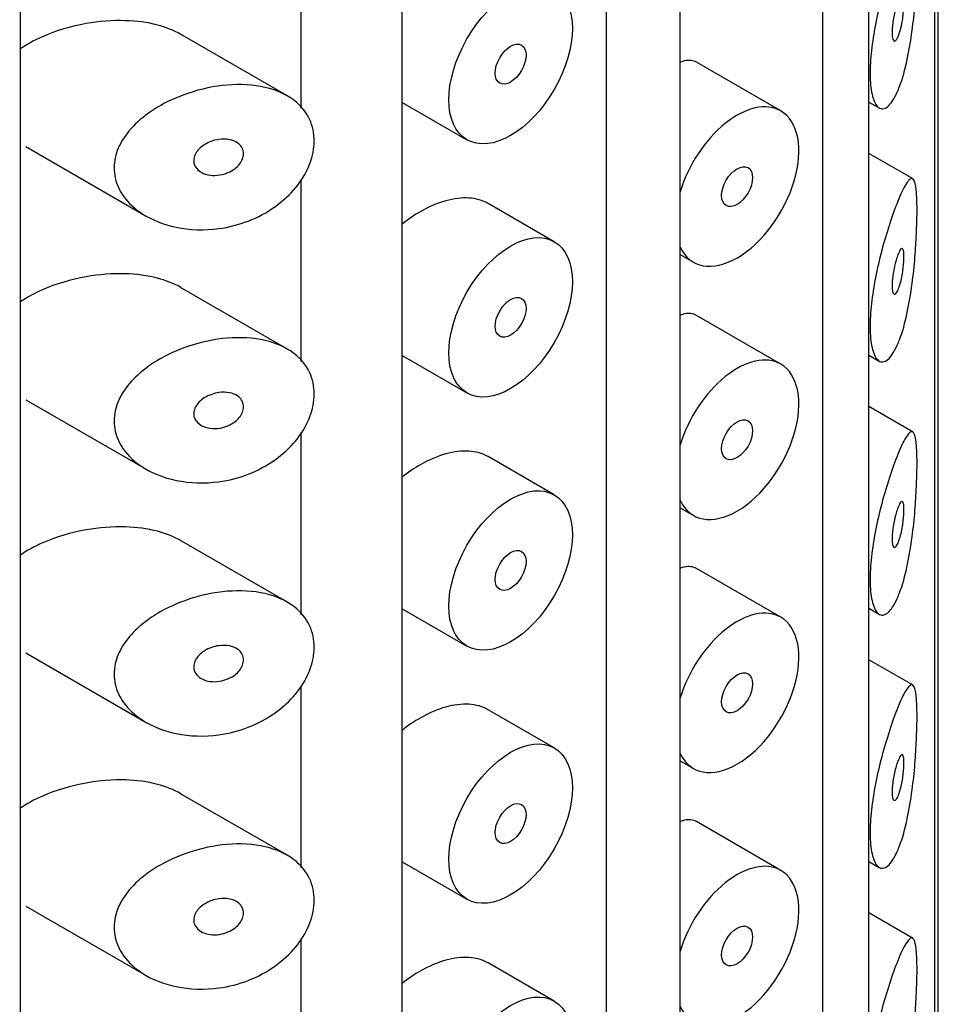
# Model space of a CAD drawing. Units: inches. Extents: x -578 to -59, y -42 to 532.
# Drawn here: x -83 to -72, y 188 to 199 of the extents above; entities that cross this region are included whole.
import ezdxf

# ---------------------------------------------------------------- set-up
doc = ezdxf.new("R2010")
doc.units = ezdxf.units.IN
for name, color, linetype in [('055164', 7, 'Continuous'), ('055167', 7, 'Continuous'), ('Default', 7, 'Continuous')]:
    doc.layers.add(name, color=color, linetype=linetype)

# ---------------------------------------------------------------- blocks, each defined once
blk = doc.blocks.new('SE7')
at = {"layer": '055164', "color": 7, "linetype": 'Continuous', "ltscale": 25.4}
for p, q in [((-72.111, 78.712), (-72.111, 225.682)), ((-72.153, 214.74), (-72.153, 185.427)), ((-72.905, 183.575), (-72.905, 212.887)), ((-73.438, 212.215), (-73.438, 182.903)), ((-75.066, 181.556), (-75.066, 210.869)), ((-75.914, 210.379), (-75.914, 181.067)), ((-78.247, 180.127), (-78.247, 209.439)), ((-82.619, 179.385), (-82.619, 208.697)), ((-79.41, 200.244), (-79.41, 198.161)), ((-79.41, 197.345), (-79.41, 195.263)), ((-79.41, 194.447), (-79.41, 192.364)), ((-79.41, 191.548), (-79.41, 189.466)), ((-79.41, 188.65), (-79.41, 186.567))]:
    blk.add_line(p, q, dxfattribs=at)
at = {"layer": '055167', "color": 7, "linetype": 'Continuous', "ltscale": 25.4}
for p, q in [((-79.57, 198.306), (-80.785, 199.008)), ((-73.914, 198.13), (-74.88, 198.688)), ((-78.247, 198.227), (-77.507, 197.8)), ((-72.905, 198.232), (-72.787, 198.164)), ((-82.558, 197.722), (-81.18, 196.926)), ((-72.4, 197.351), (-72.905, 197.643)), ((-76.507, 196.633), (-77.264, 197.07)), ((-75.066, 196.485), (-74.914, 196.398)), ((-79.57, 195.408), (-80.785, 196.109)), ((-73.914, 195.231), (-74.88, 195.789)), ((-78.247, 195.328), (-77.507, 194.901)), ((-72.905, 195.333), (-72.787, 195.265)), ((-82.558, 194.823), (-81.18, 194.028)), ((-72.4, 194.452), (-72.905, 194.744)), ((-76.507, 193.734), (-77.264, 194.172)), ((-75.066, 193.587), (-74.914, 193.499)), ((-79.57, 192.509), (-80.785, 193.211)), ((-73.914, 192.333), (-74.88, 192.89)), ((-78.247, 192.43), (-77.507, 192.002)), ((-72.905, 192.435), (-72.787, 192.367)), ((-82.558, 191.925), (-81.18, 191.129)), ((-72.4, 191.554), (-72.905, 191.846)), ((-76.507, 190.836), (-77.264, 191.273)), ((-75.066, 190.688), (-74.914, 190.601)), ((-79.57, 189.611), (-80.785, 190.312)), ((-73.914, 189.434), (-74.88, 189.992)), ((-78.247, 189.531), (-77.507, 189.104)), ((-72.905, 189.536), (-72.787, 189.468)), ((-82.558, 189.026), (-81.18, 188.231)), ((-72.4, 188.655), (-72.905, 188.947)), ((-76.507, 187.937), (-77.264, 188.375))]:
    blk.add_line(p, q, dxfattribs=at)
for centre, major_axis in [((-77.007, 198.666), (0.5, 0.866)), ((-77.007, 198.666), (-0.125, -0.217)), ((-74.414, 197.264), (-0.125, -0.217)), ((-77.007, 195.767), (0.5, 0.866)), ((-77.007, 195.767), (-0.125, -0.217)), ((-74.414, 194.365), (-0.125, -0.217)), ((-77.007, 192.868), (0.5, 0.866)), ((-77.007, 192.868), (-0.125, -0.217)), ((-74.414, 191.467), (-0.125, -0.217)), ((-77.007, 189.97), (0.5, 0.866)), ((-77.007, 189.97), (-0.125, -0.217)), ((-74.414, 188.568), (-0.125, -0.217)), ((-77.007, 187.071), (0.5, 0.866))]:
    blk.add_ellipse(centre, major_axis=major_axis, ratio=0.57735, dxfattribs=at)
for centre, start_param, end_param in [((-74.414, 197.264), 0, 1.957135), ((-74.414, 197.264), 2.755254, 6.283185), ((-74.414, 194.365), 0, 1.957135), ((-74.414, 194.365), 2.755254, 6.283185), ((-74.414, 191.467), 0, 1.957135), ((-74.414, 191.467), 2.755254, 6.283185), ((-74.414, 188.568), 0, 1.957135), ((-74.414, 188.568), 2.755254, 6.283185)]:
    blk.add_ellipse(centre, major_axis=(0.5, 0.866), ratio=0.57735, start_param=start_param, end_param=end_param, dxfattribs=at)
for points, knots in [([(-72.568, 198.375), (-72.601, 198.295), (-72.638, 198.232), (-72.675, 198.195), (-72.712, 198.157), (-72.75, 198.144), (-72.783, 198.162), (-72.813, 198.177), (-72.839, 198.216), (-72.858, 198.277), (-72.875, 198.331), (-72.886, 198.403), (-72.89, 198.487), (-72.893, 198.565), (-72.891, 198.656), (-72.883, 198.751), (-72.875, 198.844), (-72.861, 198.945), (-72.844, 199.044), (-72.826, 199.147), (-72.803, 199.252), (-72.779, 199.351), (-72.752, 199.457), (-72.723, 199.56), (-72.694, 199.653), (-72.662, 199.756), (-72.629, 199.85), (-72.599, 199.93), (-72.565, 200.02), (-72.533, 200.093), (-72.504, 200.147), (-72.473, 200.206), (-72.446, 200.243), (-72.425, 200.253), (-72.407, 200.26), (-72.392, 200.249), (-72.381, 200.216), (-72.372, 200.189), (-72.365, 200.146), (-72.361, 200.089), (-72.356, 200.031), (-72.354, 199.956), (-72.354, 199.871), (-72.355, 199.796), (-72.357, 199.711), (-72.361, 199.624), (-72.365, 199.537), (-72.37, 199.445), (-72.378, 199.355), (-72.386, 199.252), (-72.397, 199.15), (-72.41, 199.052), (-72.425, 198.935), (-72.444, 198.823), (-72.466, 198.722), (-72.491, 198.603), (-72.521, 198.497), (-72.554, 198.41), (-72.559, 198.398), (-72.563, 198.386), (-72.568, 198.375)], [0, 0, 0, 0, 0.063306, 0.063306, 0.063306, 0.127077, 0.127077, 0.127077, 0.183393, 0.183393, 0.183393, 0.232592, 0.232592, 0.232592, 0.277984, 0.277984, 0.277984, 0.32248, 0.32248, 0.32248, 0.36841, 0.36841, 0.36841, 0.417891, 0.417891, 0.417891, 0.472919, 0.472919, 0.472919, 0.534865, 0.534865, 0.534865, 0.602789, 0.602789, 0.602789, 0.658456, 0.658456, 0.658456, 0.703486, 0.703486, 0.703486, 0.748925, 0.748925, 0.748925, 0.788572, 0.788572, 0.788572, 0.828067, 0.828067, 0.828067, 0.873128, 0.873128, 0.873128, 0.927397, 0.927397, 0.927397, 0.991454, 0.991454, 0.991454, 1, 1, 1, 1]), ([(-72.568, 199.396), (-72.558, 199.42), (-72.548, 199.438), (-72.54, 199.447), (-72.532, 199.455), (-72.525, 199.458), (-72.519, 199.452), (-72.515, 199.447), (-72.511, 199.439), (-72.508, 199.426), (-72.506, 199.413), (-72.504, 199.396), (-72.504, 199.375), (-72.503, 199.356), (-72.503, 199.334), (-72.505, 199.311), (-72.506, 199.289), (-72.508, 199.266), (-72.511, 199.243), (-72.513, 199.217), (-72.517, 199.192), (-72.521, 199.168), (-72.526, 199.14), (-72.531, 199.113), (-72.537, 199.089), (-72.544, 199.06), (-72.551, 199.035), (-72.559, 199.013), (-72.567, 198.988), (-72.576, 198.968), (-72.585, 198.954), (-72.594, 198.939), (-72.603, 198.931), (-72.611, 198.93), (-72.617, 198.93), (-72.622, 198.934), (-72.627, 198.943), (-72.632, 198.952), (-72.635, 198.967), (-72.637, 198.985), (-72.639, 199.002), (-72.64, 199.023), (-72.639, 199.046), (-72.639, 199.067), (-72.637, 199.09), (-72.634, 199.114), (-72.632, 199.138), (-72.628, 199.163), (-72.624, 199.187), (-72.619, 199.214), (-72.614, 199.24), (-72.608, 199.265), (-72.602, 199.292), (-72.595, 199.318), (-72.588, 199.341), (-72.581, 199.362), (-72.574, 199.38), (-72.568, 199.396)], [0, 0, 0, 0, 0.075273, 0.075273, 0.075273, 0.142814, 0.142814, 0.142814, 0.191277, 0.191277, 0.191277, 0.240123, 0.240123, 0.240123, 0.283276, 0.283276, 0.283276, 0.324663, 0.324663, 0.324663, 0.369044, 0.369044, 0.369044, 0.419786, 0.419786, 0.419786, 0.478703, 0.478703, 0.478703, 0.544694, 0.544694, 0.544694, 0.612447, 0.612447, 0.612447, 0.664563, 0.664563, 0.664563, 0.717083, 0.717083, 0.717083, 0.763363, 0.763363, 0.763363, 0.806214, 0.806214, 0.806214, 0.849774, 0.849774, 0.849774, 0.897274, 0.897274, 0.897274, 0.951098, 0.951098, 0.951098, 1, 1, 1, 1]), ([(-80.784, 199.007), (-80.864, 199.053), (-80.955, 199.089), (-81.051, 199.114), (-81.166, 199.145), (-81.29, 199.161), (-81.416, 199.164), (-81.564, 199.169), (-81.718, 199.156), (-81.867, 199.13), (-82.039, 199.099), (-82.21, 199.049), (-82.366, 198.98), (-82.459, 198.94), (-82.547, 198.892), (-82.627, 198.838)], [0.3565306, 0.3565306, 0.3565306, 0.3565306, 0.4014435, 0.4014435, 0.4014435, 0.455414, 0.455414, 0.455414, 0.5190172, 0.5190172, 0.5190172, 0.5927411, 0.5927411, 0.5927411, 0.6361841, 0.6361841, 0.6361841, 0.6361841]), ([(-74.88, 198.688), (-74.919, 198.71), (-74.965, 198.715), (-75.016, 198.704), (-75.031, 198.701), (-75.046, 198.696), (-75.062, 198.69)], [0.37601017, 0.37601017, 0.37601017, 0.37601017, 0.42886222, 0.42886222, 0.42886222, 0.44460819, 0.44460819, 0.44460819, 0.44460819]), ([(-80.346, 196.783), (-80.511, 196.76), (-80.68, 196.766), (-80.835, 196.798), (-80.978, 196.828), (-81.116, 196.882), (-81.23, 196.957), (-81.312, 197.011), (-81.384, 197.077), (-81.438, 197.153), (-81.484, 197.216), (-81.518, 197.288), (-81.534, 197.363), (-81.551, 197.438), (-81.551, 197.518), (-81.534, 197.595), (-81.518, 197.667), (-81.487, 197.739), (-81.445, 197.805), (-81.4, 197.877), (-81.342, 197.944), (-81.276, 198.004), (-81.198, 198.076), (-81.108, 198.139), (-81.012, 198.194), (-80.896, 198.259), (-80.77, 198.312), (-80.641, 198.351), (-80.495, 198.396), (-80.343, 198.423), (-80.195, 198.43), (-80.047, 198.438), (-79.899, 198.424), (-79.769, 198.388), (-79.651, 198.355), (-79.544, 198.301), (-79.46, 198.23), (-79.388, 198.168), (-79.331, 198.091), (-79.296, 198.005), (-79.266, 197.928), (-79.252, 197.841), (-79.256, 197.753), (-79.261, 197.669), (-79.282, 197.581), (-79.317, 197.497), (-79.353, 197.412), (-79.405, 197.329), (-79.467, 197.253), (-79.533, 197.173), (-79.613, 197.1), (-79.7, 197.037), (-79.795, 196.969), (-79.901, 196.912), (-80.01, 196.87), (-80.119, 196.828), (-80.233, 196.799), (-80.346, 196.783)], [0, 0, 0, 0, 0.075018, 0.075018, 0.075018, 0.14397, 0.14397, 0.14397, 0.192945, 0.192945, 0.192945, 0.234391, 0.234391, 0.234391, 0.276038, 0.276038, 0.276038, 0.314788, 0.314788, 0.314788, 0.356303, 0.356303, 0.356303, 0.405301, 0.405301, 0.405301, 0.46433, 0.46433, 0.46433, 0.531629, 0.531629, 0.531629, 0.599805, 0.599805, 0.599805, 0.661148, 0.661148, 0.661148, 0.713958, 0.713958, 0.713958, 0.761014, 0.761014, 0.761014, 0.805616, 0.805616, 0.805616, 0.850376, 0.850376, 0.850376, 0.89749, 0.89749, 0.89749, 0.949034, 0.949034, 0.949034, 1, 1, 1, 1]), ([(-80.346, 197.804), (-80.305, 197.809), (-80.263, 197.809), (-80.225, 197.801), (-80.191, 197.795), (-80.159, 197.783), (-80.134, 197.765), (-80.115, 197.752), (-80.098, 197.736), (-80.087, 197.718), (-80.075, 197.7), (-80.067, 197.679), (-80.065, 197.657), (-80.063, 197.637), (-80.065, 197.615), (-80.071, 197.595), (-80.077, 197.575), (-80.087, 197.554), (-80.1, 197.536), (-80.113, 197.516), (-80.13, 197.498), (-80.149, 197.481), (-80.171, 197.463), (-80.195, 197.447), (-80.221, 197.434), (-80.25, 197.42), (-80.281, 197.409), (-80.313, 197.402), (-80.348, 197.394), (-80.385, 197.391), (-80.419, 197.392), (-80.456, 197.394), (-80.492, 197.402), (-80.523, 197.415), (-80.548, 197.426), (-80.57, 197.44), (-80.588, 197.457), (-80.606, 197.475), (-80.62, 197.496), (-80.628, 197.519), (-80.635, 197.538), (-80.637, 197.56), (-80.634, 197.581), (-80.631, 197.601), (-80.625, 197.621), (-80.615, 197.639), (-80.605, 197.658), (-80.591, 197.677), (-80.575, 197.693), (-80.557, 197.712), (-80.536, 197.729), (-80.514, 197.743), (-80.487, 197.76), (-80.458, 197.774), (-80.429, 197.784), (-80.402, 197.793), (-80.374, 197.8), (-80.346, 197.804)], [0, 0, 0, 0, 0.075358, 0.075358, 0.075358, 0.141595, 0.141595, 0.141595, 0.189839, 0.189839, 0.189839, 0.238369, 0.238369, 0.238369, 0.282442, 0.282442, 0.282442, 0.325243, 0.325243, 0.325243, 0.370446, 0.370446, 0.370446, 0.420874, 0.420874, 0.420874, 0.47839, 0.47839, 0.47839, 0.542958, 0.542958, 0.542958, 0.610987, 0.610987, 0.610987, 0.663971, 0.663971, 0.663971, 0.717474, 0.717474, 0.717474, 0.763235, 0.763235, 0.763235, 0.804657, 0.804657, 0.804657, 0.847201, 0.847201, 0.847201, 0.894817, 0.894817, 0.894817, 0.950072, 0.950072, 0.950072, 1, 1, 1, 1]), ([(-72.568, 195.477), (-72.601, 195.396), (-72.638, 195.333), (-72.675, 195.296), (-72.712, 195.259), (-72.75, 195.246), (-72.783, 195.263), (-72.813, 195.278), (-72.839, 195.317), (-72.858, 195.379), (-72.875, 195.432), (-72.886, 195.504), (-72.89, 195.589), (-72.893, 195.667), (-72.891, 195.757), (-72.883, 195.852), (-72.875, 195.946), (-72.861, 196.046), (-72.844, 196.146), (-72.826, 196.249), (-72.803, 196.353), (-72.779, 196.452), (-72.752, 196.559), (-72.723, 196.661), (-72.694, 196.754), (-72.662, 196.858), (-72.629, 196.952), (-72.599, 197.031), (-72.565, 197.121), (-72.533, 197.195), (-72.504, 197.249), (-72.473, 197.308), (-72.446, 197.345), (-72.425, 197.354), (-72.407, 197.362), (-72.392, 197.35), (-72.381, 197.317), (-72.372, 197.29), (-72.365, 197.248), (-72.361, 197.191), (-72.356, 197.133), (-72.354, 197.058), (-72.354, 196.972), (-72.355, 196.897), (-72.357, 196.812), (-72.361, 196.725), (-72.365, 196.638), (-72.37, 196.546), (-72.378, 196.456), (-72.386, 196.354), (-72.397, 196.251), (-72.41, 196.154), (-72.425, 196.037), (-72.444, 195.925), (-72.466, 195.824), (-72.491, 195.705), (-72.521, 195.598), (-72.554, 195.511), (-72.559, 195.499), (-72.563, 195.488), (-72.568, 195.477)], [0, 0, 0, 0, 0.063306, 0.063306, 0.063306, 0.127077, 0.127077, 0.127077, 0.183393, 0.183393, 0.183393, 0.232592, 0.232592, 0.232592, 0.277984, 0.277984, 0.277984, 0.32248, 0.32248, 0.32248, 0.36841, 0.36841, 0.36841, 0.417891, 0.417891, 0.417891, 0.472919, 0.472919, 0.472919, 0.534865, 0.534865, 0.534865, 0.602789, 0.602789, 0.602789, 0.658456, 0.658456, 0.658456, 0.703486, 0.703486, 0.703486, 0.748925, 0.748925, 0.748925, 0.788572, 0.788572, 0.788572, 0.828067, 0.828067, 0.828067, 0.873128, 0.873128, 0.873128, 0.927397, 0.927397, 0.927397, 0.991454, 0.991454, 0.991454, 1, 1, 1, 1]), ([(-77.264, 197.07), (-77.265, 197.071), (-77.265, 197.071), (-77.266, 197.071), (-77.329, 197.107), (-77.404, 197.128), (-77.485, 197.133), (-77.567, 197.138), (-77.658, 197.126), (-77.75, 197.101), (-77.844, 197.075), (-77.942, 197.033), (-78.036, 196.98), (-78.109, 196.938), (-78.182, 196.888), (-78.25, 196.833)], [0.3725104, 0.3725104, 0.3725104, 0.3725104, 0.3730923, 0.3730923, 0.3730923, 0.4259579, 0.4259579, 0.4259579, 0.4790877, 0.4790877, 0.4790877, 0.5330138, 0.5330138, 0.5330138, 0.5747871, 0.5747871, 0.5747871, 0.5747871]), ([(-72.568, 196.497), (-72.558, 196.521), (-72.548, 196.539), (-72.54, 196.548), (-72.532, 196.557), (-72.525, 196.559), (-72.519, 196.553), (-72.515, 196.549), (-72.511, 196.54), (-72.508, 196.527), (-72.506, 196.515), (-72.504, 196.497), (-72.504, 196.476), (-72.503, 196.457), (-72.503, 196.436), (-72.505, 196.413), (-72.506, 196.391), (-72.508, 196.367), (-72.511, 196.344), (-72.513, 196.319), (-72.517, 196.293), (-72.521, 196.269), (-72.526, 196.242), (-72.531, 196.215), (-72.537, 196.19), (-72.544, 196.162), (-72.551, 196.136), (-72.559, 196.114), (-72.567, 196.09), (-72.576, 196.069), (-72.585, 196.055), (-72.594, 196.041), (-72.603, 196.032), (-72.611, 196.032), (-72.617, 196.031), (-72.622, 196.035), (-72.627, 196.044), (-72.632, 196.053), (-72.635, 196.068), (-72.637, 196.087), (-72.639, 196.104), (-72.64, 196.124), (-72.639, 196.147), (-72.639, 196.168), (-72.637, 196.191), (-72.634, 196.215), (-72.632, 196.239), (-72.628, 196.265), (-72.624, 196.289), (-72.619, 196.315), (-72.614, 196.342), (-72.608, 196.366), (-72.602, 196.394), (-72.595, 196.42), (-72.588, 196.442), (-72.581, 196.463), (-72.574, 196.482), (-72.568, 196.497)], [0, 0, 0, 0, 0.075273, 0.075273, 0.075273, 0.142814, 0.142814, 0.142814, 0.191277, 0.191277, 0.191277, 0.240123, 0.240123, 0.240123, 0.283276, 0.283276, 0.283276, 0.324663, 0.324663, 0.324663, 0.369044, 0.369044, 0.369044, 0.419786, 0.419786, 0.419786, 0.478703, 0.478703, 0.478703, 0.544694, 0.544694, 0.544694, 0.612447, 0.612447, 0.612447, 0.664563, 0.664563, 0.664563, 0.717083, 0.717083, 0.717083, 0.763363, 0.763363, 0.763363, 0.806214, 0.806214, 0.806214, 0.849774, 0.849774, 0.849774, 0.897274, 0.897274, 0.897274, 0.951098, 0.951098, 0.951098, 1, 1, 1, 1]), ([(-80.784, 196.109), (-80.864, 196.155), (-80.955, 196.19), (-81.051, 196.216), (-81.166, 196.246), (-81.29, 196.262), (-81.416, 196.266), (-81.564, 196.27), (-81.718, 196.258), (-81.867, 196.231), (-82.039, 196.201), (-82.21, 196.15), (-82.366, 196.082), (-82.459, 196.041), (-82.547, 195.994), (-82.627, 195.939)], [0.3565306, 0.3565306, 0.3565306, 0.3565306, 0.4014435, 0.4014435, 0.4014435, 0.455414, 0.455414, 0.455414, 0.5190172, 0.5190172, 0.5190172, 0.5927411, 0.5927411, 0.5927411, 0.6361841, 0.6361841, 0.6361841, 0.6361841]), ([(-74.88, 195.789), (-74.919, 195.811), (-74.965, 195.817), (-75.016, 195.806), (-75.031, 195.803), (-75.046, 195.798), (-75.062, 195.792)], [0.37601017, 0.37601017, 0.37601017, 0.37601017, 0.42886222, 0.42886222, 0.42886222, 0.44460819, 0.44460819, 0.44460819, 0.44460819]), ([(-80.346, 193.885), (-80.511, 193.862), (-80.68, 193.867), (-80.835, 193.9), (-80.978, 193.93), (-81.116, 193.983), (-81.23, 194.059), (-81.312, 194.112), (-81.384, 194.179), (-81.438, 194.254), (-81.484, 194.318), (-81.518, 194.39), (-81.534, 194.464), (-81.551, 194.539), (-81.551, 194.619), (-81.534, 194.696), (-81.518, 194.769), (-81.487, 194.84), (-81.445, 194.907), (-81.4, 194.978), (-81.342, 195.045), (-81.276, 195.106), (-81.198, 195.177), (-81.108, 195.241), (-81.012, 195.295), (-80.896, 195.36), (-80.77, 195.413), (-80.641, 195.452), (-80.495, 195.497), (-80.343, 195.525), (-80.195, 195.532), (-80.047, 195.539), (-79.899, 195.526), (-79.769, 195.489), (-79.651, 195.456), (-79.544, 195.403), (-79.46, 195.331), (-79.388, 195.27), (-79.331, 195.192), (-79.296, 195.106), (-79.266, 195.029), (-79.252, 194.942), (-79.256, 194.854), (-79.261, 194.77), (-79.282, 194.682), (-79.317, 194.598), (-79.353, 194.513), (-79.405, 194.43), (-79.467, 194.354), (-79.533, 194.274), (-79.613, 194.201), (-79.7, 194.139), (-79.795, 194.071), (-79.901, 194.014), (-80.01, 193.971), (-80.119, 193.929), (-80.233, 193.9), (-80.346, 193.885)], [0, 0, 0, 0, 0.075018, 0.075018, 0.075018, 0.14397, 0.14397, 0.14397, 0.192945, 0.192945, 0.192945, 0.234391, 0.234391, 0.234391, 0.276038, 0.276038, 0.276038, 0.314788, 0.314788, 0.314788, 0.356303, 0.356303, 0.356303, 0.405301, 0.405301, 0.405301, 0.46433, 0.46433, 0.46433, 0.531629, 0.531629, 0.531629, 0.599805, 0.599805, 0.599805, 0.661148, 0.661148, 0.661148, 0.713958, 0.713958, 0.713958, 0.761014, 0.761014, 0.761014, 0.805616, 0.805616, 0.805616, 0.850376, 0.850376, 0.850376, 0.89749, 0.89749, 0.89749, 0.949034, 0.949034, 0.949034, 1, 1, 1, 1]), ([(-80.346, 194.905), (-80.305, 194.911), (-80.263, 194.91), (-80.225, 194.903), (-80.191, 194.896), (-80.159, 194.884), (-80.134, 194.867), (-80.115, 194.854), (-80.098, 194.838), (-80.087, 194.82), (-80.075, 194.801), (-80.067, 194.78), (-80.065, 194.758), (-80.063, 194.738), (-80.065, 194.717), (-80.071, 194.696), (-80.077, 194.676), (-80.087, 194.656), (-80.1, 194.637), (-80.113, 194.618), (-80.13, 194.599), (-80.149, 194.583), (-80.171, 194.565), (-80.195, 194.549), (-80.221, 194.536), (-80.25, 194.521), (-80.281, 194.51), (-80.313, 194.503), (-80.348, 194.495), (-80.385, 194.492), (-80.419, 194.494), (-80.456, 194.496), (-80.492, 194.504), (-80.523, 194.517), (-80.548, 194.527), (-80.57, 194.541), (-80.588, 194.559), (-80.606, 194.576), (-80.62, 194.597), (-80.628, 194.62), (-80.635, 194.64), (-80.637, 194.661), (-80.634, 194.683), (-80.631, 194.702), (-80.625, 194.722), (-80.615, 194.741), (-80.605, 194.76), (-80.591, 194.778), (-80.575, 194.795), (-80.557, 194.813), (-80.536, 194.83), (-80.514, 194.845), (-80.487, 194.861), (-80.458, 194.875), (-80.429, 194.885), (-80.402, 194.895), (-80.374, 194.901), (-80.346, 194.905)], [0, 0, 0, 0, 0.075358, 0.075358, 0.075358, 0.141595, 0.141595, 0.141595, 0.189839, 0.189839, 0.189839, 0.238369, 0.238369, 0.238369, 0.282442, 0.282442, 0.282442, 0.325243, 0.325243, 0.325243, 0.370446, 0.370446, 0.370446, 0.420874, 0.420874, 0.420874, 0.47839, 0.47839, 0.47839, 0.542958, 0.542958, 0.542958, 0.610987, 0.610987, 0.610987, 0.663971, 0.663971, 0.663971, 0.717474, 0.717474, 0.717474, 0.763235, 0.763235, 0.763235, 0.804657, 0.804657, 0.804657, 0.847201, 0.847201, 0.847201, 0.894817, 0.894817, 0.894817, 0.950072, 0.950072, 0.950072, 1, 1, 1, 1]), ([(-72.568, 192.578), (-72.601, 192.498), (-72.638, 192.435), (-72.675, 192.398), (-72.712, 192.36), (-72.75, 192.347), (-72.783, 192.364), (-72.813, 192.38), (-72.839, 192.419), (-72.858, 192.48), (-72.875, 192.534), (-72.886, 192.606), (-72.89, 192.69), (-72.893, 192.768), (-72.891, 192.859), (-72.883, 192.954), (-72.875, 193.047), (-72.861, 193.148), (-72.844, 193.247), (-72.826, 193.35), (-72.803, 193.454), (-72.779, 193.553), (-72.752, 193.66), (-72.723, 193.763), (-72.694, 193.856), (-72.662, 193.959), (-72.629, 194.053), (-72.599, 194.133), (-72.565, 194.222), (-72.533, 194.296), (-72.504, 194.35), (-72.473, 194.409), (-72.446, 194.446), (-72.425, 194.455), (-72.407, 194.463), (-72.392, 194.452), (-72.381, 194.419), (-72.372, 194.392), (-72.365, 194.349), (-72.361, 194.292), (-72.356, 194.234), (-72.354, 194.159), (-72.354, 194.074), (-72.355, 193.999), (-72.357, 193.914), (-72.361, 193.827), (-72.365, 193.739), (-72.37, 193.648), (-72.378, 193.558), (-72.386, 193.455), (-72.397, 193.353), (-72.41, 193.255), (-72.425, 193.138), (-72.444, 193.026), (-72.466, 192.925), (-72.491, 192.806), (-72.521, 192.699), (-72.554, 192.612), (-72.559, 192.601), (-72.563, 192.589), (-72.568, 192.578)], [0, 0, 0, 0, 0.063306, 0.063306, 0.063306, 0.127077, 0.127077, 0.127077, 0.183393, 0.183393, 0.183393, 0.232592, 0.232592, 0.232592, 0.277984, 0.277984, 0.277984, 0.32248, 0.32248, 0.32248, 0.36841, 0.36841, 0.36841, 0.417891, 0.417891, 0.417891, 0.472919, 0.472919, 0.472919, 0.534865, 0.534865, 0.534865, 0.602789, 0.602789, 0.602789, 0.658456, 0.658456, 0.658456, 0.703486, 0.703486, 0.703486, 0.748925, 0.748925, 0.748925, 0.788572, 0.788572, 0.788572, 0.828067, 0.828067, 0.828067, 0.873128, 0.873128, 0.873128, 0.927397, 0.927397, 0.927397, 0.991454, 0.991454, 0.991454, 1, 1, 1, 1]), ([(-77.264, 194.172), (-77.265, 194.172), (-77.265, 194.172), (-77.266, 194.173), (-77.329, 194.209), (-77.404, 194.229), (-77.485, 194.234), (-77.567, 194.239), (-77.658, 194.228), (-77.75, 194.202), (-77.844, 194.176), (-77.942, 194.135), (-78.036, 194.081), (-78.109, 194.039), (-78.182, 193.99), (-78.25, 193.935)], [0.3725104, 0.3725104, 0.3725104, 0.3725104, 0.3730923, 0.3730923, 0.3730923, 0.4259579, 0.4259579, 0.4259579, 0.4790877, 0.4790877, 0.4790877, 0.5330138, 0.5330138, 0.5330138, 0.5747871, 0.5747871, 0.5747871, 0.5747871]), ([(-72.568, 193.599), (-72.558, 193.623), (-72.548, 193.64), (-72.54, 193.65), (-72.532, 193.658), (-72.525, 193.66), (-72.519, 193.654), (-72.515, 193.65), (-72.511, 193.642), (-72.508, 193.629), (-72.506, 193.616), (-72.504, 193.598), (-72.504, 193.577), (-72.503, 193.559), (-72.503, 193.537), (-72.505, 193.514), (-72.506, 193.492), (-72.508, 193.469), (-72.511, 193.445), (-72.513, 193.42), (-72.517, 193.395), (-72.521, 193.371), (-72.526, 193.343), (-72.531, 193.316), (-72.537, 193.292), (-72.544, 193.263), (-72.551, 193.237), (-72.559, 193.216), (-72.567, 193.191), (-72.576, 193.171), (-72.585, 193.157), (-72.594, 193.142), (-72.603, 193.134), (-72.611, 193.133), (-72.617, 193.133), (-72.622, 193.137), (-72.627, 193.146), (-72.632, 193.155), (-72.635, 193.169), (-72.637, 193.188), (-72.639, 193.205), (-72.64, 193.226), (-72.639, 193.248), (-72.639, 193.27), (-72.637, 193.293), (-72.634, 193.317), (-72.632, 193.341), (-72.628, 193.366), (-72.624, 193.39), (-72.619, 193.417), (-72.614, 193.443), (-72.608, 193.467), (-72.602, 193.495), (-72.595, 193.521), (-72.588, 193.544), (-72.581, 193.565), (-72.574, 193.583), (-72.568, 193.599)], [0, 0, 0, 0, 0.075273, 0.075273, 0.075273, 0.142814, 0.142814, 0.142814, 0.191277, 0.191277, 0.191277, 0.240123, 0.240123, 0.240123, 0.283276, 0.283276, 0.283276, 0.324663, 0.324663, 0.324663, 0.369044, 0.369044, 0.369044, 0.419786, 0.419786, 0.419786, 0.478703, 0.478703, 0.478703, 0.544694, 0.544694, 0.544694, 0.612447, 0.612447, 0.612447, 0.664563, 0.664563, 0.664563, 0.717083, 0.717083, 0.717083, 0.763363, 0.763363, 0.763363, 0.806214, 0.806214, 0.806214, 0.849774, 0.849774, 0.849774, 0.897274, 0.897274, 0.897274, 0.951098, 0.951098, 0.951098, 1, 1, 1, 1]), ([(-80.784, 193.21), (-80.864, 193.256), (-80.955, 193.292), (-81.051, 193.317), (-81.166, 193.347), (-81.29, 193.364), (-81.416, 193.367), (-81.564, 193.372), (-81.718, 193.359), (-81.867, 193.333), (-82.039, 193.302), (-82.21, 193.252), (-82.366, 193.183), (-82.459, 193.143), (-82.547, 193.095), (-82.627, 193.04)], [0.3565306, 0.3565306, 0.3565306, 0.3565306, 0.4014435, 0.4014435, 0.4014435, 0.455414, 0.455414, 0.455414, 0.5190172, 0.5190172, 0.5190172, 0.5927411, 0.5927411, 0.5927411, 0.6361841, 0.6361841, 0.6361841, 0.6361841]), ([(-74.88, 192.89), (-74.919, 192.913), (-74.965, 192.918), (-75.016, 192.907), (-75.031, 192.904), (-75.046, 192.899), (-75.062, 192.893)], [0.37601017, 0.37601017, 0.37601017, 0.37601017, 0.42886222, 0.42886222, 0.42886222, 0.44460819, 0.44460819, 0.44460819, 0.44460819]), ([(-80.346, 190.986), (-80.511, 190.963), (-80.68, 190.969), (-80.835, 191.001), (-80.978, 191.031), (-81.116, 191.085), (-81.23, 191.16), (-81.312, 191.214), (-81.384, 191.28), (-81.438, 191.356), (-81.484, 191.419), (-81.518, 191.491), (-81.534, 191.566), (-81.551, 191.641), (-81.551, 191.721), (-81.534, 191.798), (-81.518, 191.87), (-81.487, 191.942), (-81.445, 192.008), (-81.4, 192.08), (-81.342, 192.147), (-81.276, 192.207), (-81.198, 192.279), (-81.108, 192.342), (-81.012, 192.397), (-80.896, 192.462), (-80.77, 192.515), (-80.641, 192.554), (-80.495, 192.598), (-80.343, 192.626), (-80.195, 192.633), (-80.047, 192.641), (-79.899, 192.627), (-79.769, 192.591), (-79.651, 192.558), (-79.544, 192.504), (-79.46, 192.433), (-79.388, 192.371), (-79.331, 192.294), (-79.296, 192.207), (-79.266, 192.13), (-79.252, 192.044), (-79.256, 191.956), (-79.261, 191.872), (-79.282, 191.784), (-79.317, 191.7), (-79.353, 191.615), (-79.405, 191.531), (-79.467, 191.456), (-79.533, 191.376), (-79.613, 191.303), (-79.7, 191.24), (-79.795, 191.172), (-79.901, 191.115), (-80.01, 191.073), (-80.119, 191.031), (-80.233, 191.002), (-80.346, 190.986)], [0, 0, 0, 0, 0.075018, 0.075018, 0.075018, 0.14397, 0.14397, 0.14397, 0.192945, 0.192945, 0.192945, 0.234391, 0.234391, 0.234391, 0.276038, 0.276038, 0.276038, 0.314788, 0.314788, 0.314788, 0.356303, 0.356303, 0.356303, 0.405301, 0.405301, 0.405301, 0.46433, 0.46433, 0.46433, 0.531629, 0.531629, 0.531629, 0.599805, 0.599805, 0.599805, 0.661148, 0.661148, 0.661148, 0.713958, 0.713958, 0.713958, 0.761014, 0.761014, 0.761014, 0.805616, 0.805616, 0.805616, 0.850376, 0.850376, 0.850376, 0.89749, 0.89749, 0.89749, 0.949034, 0.949034, 0.949034, 1, 1, 1, 1]), ([(-80.346, 192.007), (-80.305, 192.012), (-80.263, 192.012), (-80.225, 192.004), (-80.191, 191.998), (-80.159, 191.985), (-80.134, 191.968), (-80.115, 191.955), (-80.098, 191.939), (-80.087, 191.921), (-80.075, 191.903), (-80.067, 191.882), (-80.065, 191.86), (-80.063, 191.84), (-80.065, 191.818), (-80.071, 191.798), (-80.077, 191.777), (-80.087, 191.757), (-80.1, 191.739), (-80.113, 191.719), (-80.13, 191.7), (-80.149, 191.684), (-80.171, 191.666), (-80.195, 191.65), (-80.221, 191.637), (-80.25, 191.623), (-80.281, 191.612), (-80.313, 191.604), (-80.348, 191.597), (-80.385, 191.593), (-80.419, 191.595), (-80.456, 191.597), (-80.492, 191.605), (-80.523, 191.618), (-80.548, 191.629), (-80.57, 191.643), (-80.588, 191.66), (-80.606, 191.677), (-80.62, 191.699), (-80.628, 191.721), (-80.635, 191.741), (-80.637, 191.763), (-80.634, 191.784), (-80.631, 191.804), (-80.625, 191.823), (-80.615, 191.842), (-80.605, 191.861), (-80.591, 191.88), (-80.575, 191.896), (-80.557, 191.915), (-80.536, 191.932), (-80.514, 191.946), (-80.487, 191.963), (-80.458, 191.977), (-80.429, 191.987), (-80.402, 191.996), (-80.374, 192.003), (-80.346, 192.007)], [0, 0, 0, 0, 0.075358, 0.075358, 0.075358, 0.141595, 0.141595, 0.141595, 0.189839, 0.189839, 0.189839, 0.238369, 0.238369, 0.238369, 0.282442, 0.282442, 0.282442, 0.325243, 0.325243, 0.325243, 0.370446, 0.370446, 0.370446, 0.420874, 0.420874, 0.420874, 0.47839, 0.47839, 0.47839, 0.542958, 0.542958, 0.542958, 0.610987, 0.610987, 0.610987, 0.663971, 0.663971, 0.663971, 0.717474, 0.717474, 0.717474, 0.763235, 0.763235, 0.763235, 0.804657, 0.804657, 0.804657, 0.847201, 0.847201, 0.847201, 0.894817, 0.894817, 0.894817, 0.950072, 0.950072, 0.950072, 1, 1, 1, 1]), ([(-72.568, 189.68), (-72.601, 189.599), (-72.638, 189.536), (-72.675, 189.499), (-72.712, 189.461), (-72.75, 189.449), (-72.783, 189.466), (-72.813, 189.481), (-72.839, 189.52), (-72.858, 189.581), (-72.875, 189.635), (-72.886, 189.707), (-72.89, 189.792), (-72.893, 189.87), (-72.891, 189.96), (-72.883, 190.055), (-72.875, 190.149), (-72.861, 190.249), (-72.844, 190.349), (-72.826, 190.451), (-72.803, 190.556), (-72.779, 190.655), (-72.752, 190.761), (-72.723, 190.864), (-72.694, 190.957), (-72.662, 191.061), (-72.629, 191.155), (-72.599, 191.234), (-72.565, 191.324), (-72.533, 191.398), (-72.504, 191.452), (-72.473, 191.511), (-72.446, 191.548), (-72.425, 191.557), (-72.407, 191.564), (-72.392, 191.553), (-72.381, 191.52), (-72.372, 191.493), (-72.365, 191.451), (-72.361, 191.393), (-72.356, 191.336), (-72.354, 191.261), (-72.354, 191.175), (-72.355, 191.1), (-72.357, 191.015), (-72.361, 190.928), (-72.365, 190.841), (-72.37, 190.749), (-72.378, 190.659), (-72.386, 190.557), (-72.397, 190.454), (-72.41, 190.357), (-72.425, 190.24), (-72.444, 190.128), (-72.466, 190.027), (-72.491, 189.908), (-72.521, 189.801), (-72.554, 189.714), (-72.559, 189.702), (-72.563, 189.691), (-72.568, 189.68)], [0, 0, 0, 0, 0.063306, 0.063306, 0.063306, 0.127077, 0.127077, 0.127077, 0.183393, 0.183393, 0.183393, 0.232592, 0.232592, 0.232592, 0.277984, 0.277984, 0.277984, 0.32248, 0.32248, 0.32248, 0.36841, 0.36841, 0.36841, 0.417891, 0.417891, 0.417891, 0.472919, 0.472919, 0.472919, 0.534865, 0.534865, 0.534865, 0.602789, 0.602789, 0.602789, 0.658456, 0.658456, 0.658456, 0.703486, 0.703486, 0.703486, 0.748925, 0.748925, 0.748925, 0.788572, 0.788572, 0.788572, 0.828067, 0.828067, 0.828067, 0.873128, 0.873128, 0.873128, 0.927397, 0.927397, 0.927397, 0.991454, 0.991454, 0.991454, 1, 1, 1, 1]), ([(-77.264, 191.273), (-77.265, 191.273), (-77.265, 191.274), (-77.266, 191.274), (-77.329, 191.31), (-77.404, 191.331), (-77.485, 191.336), (-77.567, 191.34), (-77.658, 191.329), (-77.75, 191.304), (-77.844, 191.278), (-77.942, 191.236), (-78.036, 191.182), (-78.109, 191.141), (-78.182, 191.091), (-78.25, 191.036)], [0.3725104, 0.3725104, 0.3725104, 0.3725104, 0.3730923, 0.3730923, 0.3730923, 0.4259579, 0.4259579, 0.4259579, 0.4790877, 0.4790877, 0.4790877, 0.5330138, 0.5330138, 0.5330138, 0.5747871, 0.5747871, 0.5747871, 0.5747871]), ([(-72.568, 190.7), (-72.558, 190.724), (-72.548, 190.742), (-72.54, 190.751), (-72.532, 190.76), (-72.525, 190.762), (-72.519, 190.756), (-72.515, 190.752), (-72.511, 190.743), (-72.508, 190.73), (-72.506, 190.717), (-72.504, 190.7), (-72.504, 190.679), (-72.503, 190.66), (-72.503, 190.639), (-72.505, 190.616), (-72.506, 190.594), (-72.508, 190.57), (-72.511, 190.547), (-72.513, 190.522), (-72.517, 190.496), (-72.521, 190.472), (-72.526, 190.444), (-72.531, 190.418), (-72.537, 190.393), (-72.544, 190.365), (-72.551, 190.339), (-72.559, 190.317), (-72.567, 190.292), (-72.576, 190.272), (-72.585, 190.258), (-72.594, 190.244), (-72.603, 190.235), (-72.611, 190.235), (-72.617, 190.234), (-72.622, 190.238), (-72.627, 190.247), (-72.632, 190.256), (-72.635, 190.271), (-72.637, 190.29), (-72.639, 190.307), (-72.64, 190.327), (-72.639, 190.35), (-72.639, 190.371), (-72.637, 190.394), (-72.634, 190.418), (-72.632, 190.442), (-72.628, 190.467), (-72.624, 190.492), (-72.619, 190.518), (-72.614, 190.545), (-72.608, 190.569), (-72.602, 190.597), (-72.595, 190.622), (-72.588, 190.645), (-72.581, 190.666), (-72.574, 190.685), (-72.568, 190.7)], [0, 0, 0, 0, 0.075273, 0.075273, 0.075273, 0.142814, 0.142814, 0.142814, 0.191277, 0.191277, 0.191277, 0.240123, 0.240123, 0.240123, 0.283276, 0.283276, 0.283276, 0.324663, 0.324663, 0.324663, 0.369044, 0.369044, 0.369044, 0.419786, 0.419786, 0.419786, 0.478703, 0.478703, 0.478703, 0.544694, 0.544694, 0.544694, 0.612447, 0.612447, 0.612447, 0.664563, 0.664563, 0.664563, 0.717083, 0.717083, 0.717083, 0.763363, 0.763363, 0.763363, 0.806214, 0.806214, 0.806214, 0.849774, 0.849774, 0.849774, 0.897274, 0.897274, 0.897274, 0.951098, 0.951098, 0.951098, 1, 1, 1, 1]), ([(-80.784, 190.312), (-80.864, 190.358), (-80.955, 190.393), (-81.051, 190.419), (-81.166, 190.449), (-81.29, 190.465), (-81.416, 190.469), (-81.564, 190.473), (-81.718, 190.461), (-81.867, 190.434), (-82.039, 190.403), (-82.21, 190.353), (-82.366, 190.285), (-82.459, 190.244), (-82.547, 190.197), (-82.627, 190.142)], [0.3565306, 0.3565306, 0.3565306, 0.3565306, 0.4014435, 0.4014435, 0.4014435, 0.455414, 0.455414, 0.455414, 0.5190172, 0.5190172, 0.5190172, 0.5927411, 0.5927411, 0.5927411, 0.6361841, 0.6361841, 0.6361841, 0.6361841]), ([(-74.88, 189.992), (-74.919, 190.014), (-74.965, 190.02), (-75.016, 190.009), (-75.031, 190.005), (-75.046, 190.001), (-75.062, 189.994)], [0.37601017, 0.37601017, 0.37601017, 0.37601017, 0.42886222, 0.42886222, 0.42886222, 0.44460819, 0.44460819, 0.44460819, 0.44460819]), ([(-80.346, 188.088), (-80.511, 188.065), (-80.68, 188.07), (-80.835, 188.103), (-80.978, 188.132), (-81.116, 188.186), (-81.23, 188.262), (-81.312, 188.315), (-81.384, 188.382), (-81.438, 188.457), (-81.484, 188.521), (-81.518, 188.593), (-81.534, 188.667), (-81.551, 188.742), (-81.551, 188.822), (-81.534, 188.899), (-81.518, 188.971), (-81.487, 189.043), (-81.445, 189.11), (-81.4, 189.181), (-81.342, 189.248), (-81.276, 189.309), (-81.198, 189.38), (-81.108, 189.444), (-81.012, 189.498), (-80.896, 189.563), (-80.77, 189.616), (-80.641, 189.655), (-80.495, 189.7), (-80.343, 189.727), (-80.195, 189.735), (-80.047, 189.742), (-79.899, 189.729), (-79.769, 189.692), (-79.651, 189.659), (-79.544, 189.606), (-79.46, 189.534), (-79.388, 189.472), (-79.331, 189.395), (-79.296, 189.309), (-79.266, 189.232), (-79.252, 189.145), (-79.256, 189.057), (-79.261, 188.973), (-79.282, 188.885), (-79.317, 188.801), (-79.353, 188.716), (-79.405, 188.633), (-79.467, 188.557), (-79.533, 188.477), (-79.613, 188.404), (-79.7, 188.342), (-79.795, 188.273), (-79.901, 188.217), (-80.01, 188.174), (-80.119, 188.132), (-80.233, 188.103), (-80.346, 188.088)], [0, 0, 0, 0, 0.075018, 0.075018, 0.075018, 0.14397, 0.14397, 0.14397, 0.192945, 0.192945, 0.192945, 0.234391, 0.234391, 0.234391, 0.276038, 0.276038, 0.276038, 0.314788, 0.314788, 0.314788, 0.356303, 0.356303, 0.356303, 0.405301, 0.405301, 0.405301, 0.46433, 0.46433, 0.46433, 0.531629, 0.531629, 0.531629, 0.599805, 0.599805, 0.599805, 0.661148, 0.661148, 0.661148, 0.713958, 0.713958, 0.713958, 0.761014, 0.761014, 0.761014, 0.805616, 0.805616, 0.805616, 0.850376, 0.850376, 0.850376, 0.89749, 0.89749, 0.89749, 0.949034, 0.949034, 0.949034, 1, 1, 1, 1]), ([(-80.346, 189.108), (-80.305, 189.114), (-80.263, 189.113), (-80.225, 189.106), (-80.191, 189.099), (-80.159, 189.087), (-80.134, 189.069), (-80.115, 189.057), (-80.098, 189.041), (-80.087, 189.022), (-80.075, 189.004), (-80.067, 188.983), (-80.065, 188.961), (-80.063, 188.941), (-80.065, 188.92), (-80.071, 188.899), (-80.077, 188.879), (-80.087, 188.859), (-80.1, 188.84), (-80.113, 188.82), (-80.13, 188.802), (-80.149, 188.786), (-80.171, 188.767), (-80.195, 188.752), (-80.221, 188.739), (-80.25, 188.724), (-80.281, 188.713), (-80.313, 188.706), (-80.348, 188.698), (-80.385, 188.695), (-80.419, 188.697), (-80.456, 188.699), (-80.492, 188.706), (-80.523, 188.72), (-80.548, 188.73), (-80.57, 188.744), (-80.588, 188.761), (-80.606, 188.779), (-80.62, 188.8), (-80.628, 188.823), (-80.635, 188.843), (-80.637, 188.864), (-80.634, 188.886), (-80.631, 188.905), (-80.625, 188.925), (-80.615, 188.944), (-80.605, 188.963), (-80.591, 188.981), (-80.575, 188.998), (-80.557, 189.016), (-80.536, 189.033), (-80.514, 189.048), (-80.487, 189.064), (-80.458, 189.078), (-80.429, 189.088), (-80.402, 189.098), (-80.374, 189.104), (-80.346, 189.108)], [0, 0, 0, 0, 0.075358, 0.075358, 0.075358, 0.141595, 0.141595, 0.141595, 0.189839, 0.189839, 0.189839, 0.238369, 0.238369, 0.238369, 0.282442, 0.282442, 0.282442, 0.325243, 0.325243, 0.325243, 0.370446, 0.370446, 0.370446, 0.420874, 0.420874, 0.420874, 0.47839, 0.47839, 0.47839, 0.542958, 0.542958, 0.542958, 0.610987, 0.610987, 0.610987, 0.663971, 0.663971, 0.663971, 0.717474, 0.717474, 0.717474, 0.763235, 0.763235, 0.763235, 0.804657, 0.804657, 0.804657, 0.847201, 0.847201, 0.847201, 0.894817, 0.894817, 0.894817, 0.950072, 0.950072, 0.950072, 1, 1, 1, 1]), ([(-72.568, 186.781), (-72.601, 186.7), (-72.638, 186.638), (-72.675, 186.6), (-72.712, 186.563), (-72.75, 186.55), (-72.783, 186.567), (-72.813, 186.582), (-72.839, 186.622), (-72.858, 186.683), (-72.875, 186.737), (-72.886, 186.809), (-72.89, 186.893), (-72.893, 186.971), (-72.891, 187.061), (-72.883, 187.157), (-72.875, 187.25), (-72.861, 187.351), (-72.844, 187.45), (-72.826, 187.553), (-72.803, 187.657), (-72.779, 187.756), (-72.752, 187.863), (-72.723, 187.966), (-72.694, 188.059), (-72.662, 188.162), (-72.629, 188.256), (-72.599, 188.336), (-72.565, 188.425), (-72.533, 188.499), (-72.504, 188.553), (-72.473, 188.612), (-72.446, 188.649), (-72.425, 188.658), (-72.407, 188.666), (-72.392, 188.655), (-72.381, 188.621), (-72.372, 188.595), (-72.365, 188.552), (-72.361, 188.495), (-72.356, 188.437), (-72.354, 188.362), (-72.354, 188.277), (-72.355, 188.202), (-72.357, 188.117), (-72.361, 188.029), (-72.365, 187.942), (-72.37, 187.851), (-72.378, 187.761), (-72.386, 187.658), (-72.397, 187.555), (-72.41, 187.458), (-72.425, 187.341), (-72.444, 187.229), (-72.466, 187.128), (-72.491, 187.009), (-72.521, 186.902), (-72.554, 186.815), (-72.559, 186.804), (-72.563, 186.792), (-72.568, 186.781)], [0, 0, 0, 0, 0.063306, 0.063306, 0.063306, 0.127077, 0.127077, 0.127077, 0.183393, 0.183393, 0.183393, 0.232592, 0.232592, 0.232592, 0.277984, 0.277984, 0.277984, 0.32248, 0.32248, 0.32248, 0.36841, 0.36841, 0.36841, 0.417891, 0.417891, 0.417891, 0.472919, 0.472919, 0.472919, 0.534865, 0.534865, 0.534865, 0.602789, 0.602789, 0.602789, 0.658456, 0.658456, 0.658456, 0.703486, 0.703486, 0.703486, 0.748925, 0.748925, 0.748925, 0.788572, 0.788572, 0.788572, 0.828067, 0.828067, 0.828067, 0.873128, 0.873128, 0.873128, 0.927397, 0.927397, 0.927397, 0.991454, 0.991454, 0.991454, 1, 1, 1, 1]), ([(-77.264, 188.375), (-77.265, 188.375), (-77.265, 188.375), (-77.266, 188.376), (-77.329, 188.411), (-77.404, 188.432), (-77.485, 188.437), (-77.567, 188.442), (-77.658, 188.431), (-77.75, 188.405), (-77.844, 188.379), (-77.942, 188.337), (-78.036, 188.284), (-78.109, 188.242), (-78.182, 188.193), (-78.25, 188.137)], [0.3725104, 0.3725104, 0.3725104, 0.3725104, 0.3730923, 0.3730923, 0.3730923, 0.4259579, 0.4259579, 0.4259579, 0.4790877, 0.4790877, 0.4790877, 0.5330138, 0.5330138, 0.5330138, 0.5747871, 0.5747871, 0.5747871, 0.5747871])]:
    blk.add_open_spline(points, degree=3, knots=knots, dxfattribs=at)

msp = doc.modelspace()

# ---------------------------------------------------------------- block references
at = {"layer": 'Default'}
msp.add_blockref('SE7', (0, 0), dxfattribs=at)

doc.saveas('drawing.dxf')
